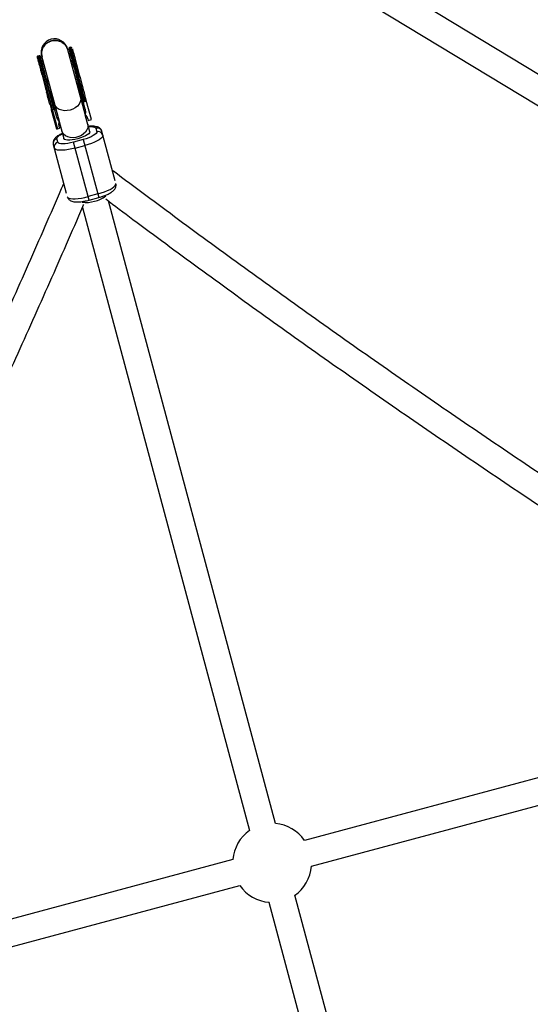
# Model space of a CAD drawing. Units: millimetres. Extents: x -3972 to 5262, y -5718 to 3703.
# Drawn here: x -1507 to -1203, y -1556 to -969 of the extents above; entities that cross this region are included whole.
import ezdxf

# ---------------------------------------------------------------- set-up
doc = ezdxf.new("R2010")
doc.units = ezdxf.units.MM

msp = doc.modelspace()

# ---------------------------------------------------------------- linework, layer by layer
at = {"color": 7, "linetype": 'Continuous', "lineweight": 25}
for p, q in [((-1095.64, -1063.74), (-1321.11, -927.13)), ((-1329.4, -940.82), (-1103.93, -1077.42)), ((-1495.01, -990.67), (-1495.79, -990.88)), ((-1495.79, -990.88), (-1484.18, -1034.14)), ((-1495.01, -990.67), (-1486.41, -1022.73)), ((-1493.61, -990.71), (-1483.15, -1029.68)), ((-1477.99, -987.17), (-1478.15, -986.56)), ((-1467.7, -1025.54), (-1477.99, -987.17)), ((-1476.69, -989.11), (-1477.12, -990.42)), ((-1476.18, -985.62), (-1476.95, -985.82)), ((-1468.35, -1017.89), (-1476.95, -985.82)), ((-1467.58, -1017.68), (-1476.18, -985.62)), ((-1492.57, -994.57), (-1493.59, -993.65)), ((-1487.9, -1020.27), (-1487.13, -1020.06)), ((-1468.29, -1015.01), (-1469.07, -1015.21)), ((-1468.99, -1017.83), (-1467.81, -1022.2)), ((-1468.35, -1017.89), (-1468.36, -1017.89)), ((-1468.35, -1017.89), (-1467.58, -1017.68)), ((-1463.99, -1028.72), (-1467.06, -1017.31)), ((-1487.82, -1022.88), (-1484.81, -1034.11)), ((-1486.41, -1022.73), (-1487.18, -1022.94)), ((-1484.72, -1026.74), (-1485.89, -1022.37)), ((-1464.91, -1035.91), (-1467.63, -1025.78)), ((-1483.08, -1029.92), (-1480.37, -1040.05)), ((-1466.18, -1028.28), (-1465.93, -1029.24)), ((-1465.93, -1029.24), (-1463.99, -1028.72)), ((-1484.18, -1034.14), (-1482.83, -1033.78)), ((-1482.83, -1033.78), (-1483.08, -1032.82)), ((-1465.34, -1034.34), (-1465.31, -1034.42)), ((-1461.33, -1033.83), (-1460.77, -1035.91)), ((-1449.8, -1065.22), (-1457.68, -1035.84)), ((-1486.66, -1043.62), (-1478.9, -1072.52)), ((-1483.95, -1042.13), (-1484.51, -1040.05)), ((-1480.77, -1038.57), (-1480.78, -1038.48)), ((-1468.84, -1040.58), (-1474.63, -1042.14)), ((-1465.37, -1076.66), (-1474.63, -1042.14)), ((-1468.84, -1040.58), (-1459.57, -1075.11)), ((-1473.67, -1045.71), (-1467.88, -1044.15)), ((-1460.14, -1072.99), (-1465.94, -1074.54)), ((-1465.37, -1076.66), (-1459.57, -1075.11)), ((-1354.37, -1447.94), (-1453.86, -1077.11)), ((-1469.36, -1081.08), (-1369.82, -1452.08)), ((-1020.79, -1373.04), (-1337.1, -1457.9)), ((-1332.95, -1473.35), (-1016.65, -1388.49)), ((-1379.78, -1469.35), (-1695.27, -1553.99)), ((-1691.12, -1569.45), (-1375.64, -1484.8)), ((-1358.37, -1494.77), (-1298.05, -1719.59)), ((-1282.6, -1715.45), (-1342.92, -1490.62))]:
    msp.add_line(p, q, dxfattribs=at)
at = {"color": 8, "linetype": 'Continuous', "lineweight": 25}
for p, q in [((-1485.84, -1019.26), (-1486.3, -1020.33)), ((-1469.65, -1015.86), (-1470.58, -1015.16))]:
    msp.add_line(p, q, dxfattribs=at)
at = {"color": 8, "linetype": 'Continuous', "lineweight": 25, "flags": 128}
for points in [[(-1476.64, -1023.06), (-1478.34, -1023.37), (-1480.03, -1023.4), (-1481.63, -1023.15), (-1483.07, -1022.63), (-1484.28, -1021.86), (-1485.21, -1020.88), (-1485.81, -1019.73), (-1485.9, -1019.42)], [(-1470.45, -1015.28), (-1470.38, -1015.59), (-1470.32, -1016.88), (-1470.63, -1018.19), (-1471.29, -1019.47), (-1472.28, -1020.64), (-1473.54, -1021.66), (-1475.02, -1022.48), (-1476.64, -1023.06)], [(-1466.14, -1031.33), (-1466, -1032.28), (-1466.12, -1033.59), (-1466.61, -1034.89), (-1467.44, -1036.12), (-1468.57, -1037.22), (-1469.95, -1038.15), (-1471.51, -1038.85), (-1473.18, -1039.3), (-1474.89, -1039.47), (-1476.54, -1039.36), (-1478.07, -1038.97), (-1479.41, -1038.32), (-1480.48, -1037.44), (-1481.25, -1036.37), (-1481.6, -1035.47)], [(-1464.91, -1035.91), (-1464.9, -1036.02), (-1465.05, -1036.54), (-1465.55, -1037.12), (-1466.39, -1037.75), (-1467.52, -1038.38), (-1468.89, -1039), (-1470.43, -1039.56), (-1472.08, -1040.06)], [(-1472.08, -1040.06), (-1473.76, -1040.46), (-1475.38, -1040.74), (-1476.87, -1040.89), (-1478.17, -1040.91), (-1479.21, -1040.78), (-1479.94, -1040.53), (-1480.33, -1040.16), (-1480.37, -1040.05)], [(-1478.29, -1074.72), (-1478.04, -1075.03), (-1477.38, -1075.41), (-1476.39, -1075.68), (-1475.11, -1075.81), (-1473.58, -1075.81), (-1471.84, -1075.68), (-1469.95, -1075.42), (-1467.96, -1075.04), (-1465.94, -1074.54)]]:
    msp.add_lwpolyline(points, dxfattribs=at)
at = {"color": 7, "linetype": 'Continuous', "lineweight": 25, "flags": 128}
for points in [[(-1457.13, -1037.92), (-1457.16, -1038.51), (-1457.54, -1039.18), (-1458.26, -1039.9), (-1459.3, -1040.66), (-1460.62, -1041.42), (-1462.2, -1042.18), (-1463.96, -1042.9), (-1465.88, -1043.57), (-1467.88, -1044.15)], [(-1473.67, -1045.71), (-1475.7, -1046.2), (-1477.69, -1046.58), (-1479.58, -1046.84), (-1481.32, -1046.98), (-1482.85, -1046.97), (-1484.13, -1046.84), (-1485.12, -1046.58), (-1485.78, -1046.19), (-1486.1, -1045.7)], [(-1460.14, -1072.99), (-1458.14, -1072.4), (-1456.23, -1071.74), (-1454.46, -1071.01), (-1452.89, -1070.26), (-1451.56, -1069.49), (-1450.52, -1068.73), (-1449.8, -1068.01), (-1449.42, -1067.35), (-1449.39, -1066.76)]]:
    msp.add_lwpolyline(points, dxfattribs=at)
at = {"color": 7, "linetype": 'Continuous', "lineweight": 25}
for centre, radius, start, end in [((-1485.88, -988.63), 8, 15.01838, 195.01838), ((-1495.63, -991.46), 0.6, 105.01838, 195.01838), ((-1494.86, -991.25), 0.6, 15.01838, 105.01838), ((-1476.8, -986.4), 0.6, 105.01838, 195.01838), ((-1476.02, -986.2), 0.6, 15.01838, 105.01838), ((-1488.11, -1019.77), 0.54, 204.85633, 292.26989), ((-1487.2, -1019.52), 0.54, 277.76688, 5.18044), ((-1469.27, -1014.71), 0.54, 204.85633, 292.26989), ((-1468.37, -1014.47), 0.54, 277.76688, 5.18044), ((-1460.51, -1036.66), 2.95, 16.11644, 106.07589), ((-1459.96, -1038.74), 2.95, 16.11644, 106.07589), ((-1483.8, -1042.91), 2.95, 103.96088, 193.92033), ((-1483.24, -1044.99), 2.95, 103.96088, 193.92033), ((-1467.15, -1062.46), 15.64, 261.51977, 288.84682), ((-1465.13, -1061.93), 15.64, 281.1851, 308.53594), ((-1356.37, -1471.35), 23.5, 34.92119, 85.11558), ((-1356.37, -1471.35), 23.5, 124.92119, 175.11558), ((-1356.37, -1471.35), 23.5, 304.49116, 355.11558), ((-1356.37, -1471.35), 23.5, 214.92119, 265.54561)]:
    msp.add_arc(centre, radius, start, end, dxfattribs=at)
for points, knots in [([(-1493.34, -991.31), (-1493.44, -991.03), (-1493.85, -989.93), (-1493.65, -987.81), (-1492.71, -985.34), (-1490.92, -983.3), (-1489.11, -982.22), (-1487.98, -981.88), (-1487.71, -981.8)], [0, 0, 0, 0, 0.076095, 0.290291, 0.504486, 0.718681, 0.932876, 1, 1, 1, 1]), ([(-1487.71, -981.8), (-1488.56, -982.12), (-1490.25, -982.75), (-1492.23, -984.65), (-1493.45, -987.01), (-1493.87, -989.37), (-1493.49, -990.77), (-1493.34, -991.33)], [0, 0, 0, 0, 0.214192, 0.428384, 0.642576, 0.856769, 1, 1, 1, 1]), ([(-1478.09, -987.2), (-1478.14, -986.91), (-1478.33, -985.76), (-1479.57, -984.03), (-1481.61, -982.36), (-1484.18, -981.49), (-1486.29, -981.47), (-1487.44, -981.74), (-1487.71, -981.8)], [0, 0, 0, 0, 0.07462, 0.289157, 0.503694, 0.718232, 0.932769, 1, 1, 1, 1]), ([(-1487.71, -981.8), (-1486.82, -981.65), (-1485.04, -981.35), (-1482.38, -982.01), (-1480.14, -983.44), (-1478.6, -985.26), (-1478.23, -986.66), (-1478.08, -987.21)], [0, 0, 0, 0, 0.214534, 0.429068, 0.643602, 0.858136, 1, 1, 1, 1]), ([(-1477.36, -986.64), (-1477.36, -986.62), (-1477.37, -986.57), (-1477.23, -987.09), (-1476.95, -988.16), (-1476.5, -989.83), (-1475.9, -992.07), (-1475.16, -994.82), (-1474.33, -997.9), (-1473.47, -1001.13), (-1472.62, -1004.3), (-1472.08, -1006.3), (-1471.82, -1007.28)], [0, 0, 0, 0, 0.048621, 0.147904, 0.247187, 0.352417, 0.462021, 0.573952, 0.685883, 0.795487, 0.900717, 1, 1, 1, 1]), ([(-1475.28, -986.64), (-1474.97, -987.81), (-1474.23, -990.58), (-1472.2, -998.13), (-1471, -1002.59), (-1469.89, -1006.76)], [0, 0, 0, 0, 0.5, 0.5, 1, 1, 1, 1]), ([(-1496.19, -991.69), (-1496.19, -991.67), (-1496.21, -991.62), (-1496.07, -992.15), (-1495.78, -993.21), (-1495.33, -994.88), (-1494.73, -997.13), (-1493.99, -999.87), (-1493.17, -1002.96), (-1492.3, -1006.18), (-1491.45, -1009.35), (-1490.91, -1011.36), (-1490.65, -1012.33)], [0, 0, 0, 0, 0.0486211, 0.1479039, 0.2471868, 0.3524166, 0.4620213, 0.573952, 0.6858826, 0.7954873, 0.9007171, 1, 1, 1, 1]), ([(-1488.72, -1011.81), (-1488.98, -1010.84), (-1489.52, -1008.83), (-1490.37, -1005.66), (-1491.24, -1002.44), (-1492.06, -999.35), (-1492.8, -996.61), (-1493.4, -994.36), (-1493.85, -992.69), (-1494.14, -991.63), (-1494.28, -991.1), (-1494.26, -991.15), (-1494.26, -991.17)], [0, 0, 0, 0, 0.099283, 0.204513, 0.314117, 0.426048, 0.537979, 0.647583, 0.752813, 0.852096, 0.951379, 1, 1, 1, 1]), ([(-1485.71, -1020.12), (-1485.79, -1020.13), (-1486.11, -1020.19), (-1486.22, -1020.27), (-1486.3, -1020.33)], [0, 0, 0, 0, 0.2306024, 1, 1, 1, 1]), ([(-1470.26, -1015.98), (-1470.19, -1015.95), (-1469.89, -1015.84), (-1469.75, -1015.85), (-1469.65, -1015.86)], [0, 0, 0, 0, 0.230754, 1, 1, 1, 1]), ([(-1468.99, -1017.83), (-1468.98, -1017.84), (-1468.98, -1017.86), (-1468.96, -1017.88), (-1468.93, -1017.9), (-1468.88, -1017.92), (-1468.81, -1017.93), (-1468.72, -1017.94), (-1468.6, -1017.93), (-1468.48, -1017.92), (-1468.4, -1017.9), (-1468.36, -1017.89)], [0, 0, 0, 0, 0.096727, 0.179842, 0.249301, 0.382163, 0.499226, 0.640651, 0.769576, 0.888336, 1, 1, 1, 1]), ([(-1468.36, -1017.89), (-1468.37, -1017.89), (-1468.41, -1017.9), (-1468.45, -1017.93), (-1468.49, -1017.96), (-1468.54, -1018), (-1468.59, -1018.07), (-1468.64, -1018.16), (-1468.69, -1018.29), (-1468.72, -1018.49), (-1468.73, -1018.75), (-1468.69, -1018.94), (-1468.66, -1019.04)], [0, 0, 0, 0, 0.0288045, 0.058723, 0.090852, 0.1260818, 0.1846699, 0.2519579, 0.3683563, 0.502725, 0.740962, 1, 1, 1, 1]), ([(-1467.06, -1017.31), (-1467.08, -1017.21), (-1467.14, -1016.99), (-1467.22, -1016.69), (-1467.32, -1016.34), (-1467.45, -1015.85), (-1467.61, -1015.26), (-1467.75, -1014.73), (-1467.81, -1014.49), (-1467.83, -1014.42)], [0, 0, 0, 0, 0.125011, 0.250008, 0.348496, 0.500014, 0.771787, 0.938454, 1, 1, 1, 1]), ([(-1467.57, -1017.68), (-1467.55, -1017.67), (-1467.51, -1017.66), (-1467.45, -1017.64), (-1467.4, -1017.62), (-1467.34, -1017.6), (-1467.29, -1017.57), (-1467.24, -1017.54), (-1467.19, -1017.51), (-1467.15, -1017.48), (-1467.1, -1017.44), (-1467.07, -1017.39), (-1467.05, -1017.35), (-1467.05, -1017.33), (-1467.06, -1017.31)], [0, 0, 0, 0, 0.055216, 0.111763, 0.170088, 0.230598, 0.29365, 0.359559, 0.428593, 0.500978, 0.617675, 0.750141, 0.859699, 1, 1, 1, 1]), ([(-1466.73, -1018.52), (-1466.74, -1018.48), (-1466.77, -1018.4), (-1466.81, -1018.29), (-1466.86, -1018.18), (-1466.92, -1018.08), (-1466.99, -1017.97), (-1467.08, -1017.86), (-1467.19, -1017.77), (-1467.28, -1017.72), (-1467.36, -1017.68), (-1467.43, -1017.67), (-1467.5, -1017.66), (-1467.55, -1017.67), (-1467.57, -1017.68)], [0, 0, 0, 0, 0.106889, 0.20989, 0.309244, 0.405221, 0.498121, 0.632018, 0.748269, 0.815193, 0.873883, 0.920176, 0.961427, 1, 1, 1, 1]), ([(-1487.82, -1022.88), (-1487.82, -1022.89), (-1487.81, -1022.91), (-1487.79, -1022.93), (-1487.76, -1022.95), (-1487.72, -1022.97), (-1487.64, -1022.99), (-1487.55, -1022.99), (-1487.44, -1022.99), (-1487.31, -1022.97), (-1487.23, -1022.95), (-1487.19, -1022.94)], [0, 0, 0, 0, 0.096698, 0.179814, 0.249304, 0.382164, 0.499236, 0.640648, 0.769568, 0.88833, 1, 1, 1, 1]), ([(-1487.19, -1022.94), (-1487.21, -1022.95), (-1487.26, -1022.96), (-1487.32, -1022.97), (-1487.39, -1022.99), (-1487.46, -1023.01), (-1487.55, -1023.02), (-1487.64, -1023.04), (-1487.71, -1023.05), (-1487.77, -1023.05), (-1487.77, -1023.04), (-1487.78, -1023.04)], [0, 0, 0, 0, 0.0604, 0.121923, 0.185176, 0.250721, 0.368729, 0.500867, 0.64073, 0.806971, 1, 1, 1, 1]), ([(-1486.41, -1022.73), (-1486.32, -1022.71), (-1486.23, -1022.67), (-1486.09, -1022.61), (-1486.03, -1022.57), (-1485.91, -1022.47), (-1485.88, -1022.41), (-1485.89, -1022.37)], [0, 0, 0, 0, 0.2438306, 0.2438306, 0.4938306, 0.4938306, 0.9938306, 0.9938306, 0.9938306, 0.9938306]), ([(-1485.57, -1023.57), (-1485.58, -1023.53), (-1485.6, -1023.45), (-1485.64, -1023.34), (-1485.69, -1023.23), (-1485.75, -1023.13), (-1485.82, -1023.02), (-1485.91, -1022.92), (-1486.02, -1022.83), (-1486.11, -1022.77), (-1486.19, -1022.74), (-1486.27, -1022.72), (-1486.34, -1022.72), (-1486.38, -1022.73), (-1486.41, -1022.73)], [0, 0, 0, 0, 0.106922, 0.209939, 0.309293, 0.405254, 0.498122, 0.632051, 0.748268, 0.815188, 0.873882, 0.920171, 0.961422, 1, 1, 1, 1]), ([(-1467.81, -1022.2), (-1467.79, -1022.29), (-1467.75, -1022.45), (-1467.69, -1022.7), (-1467.65, -1022.96), (-1467.61, -1023.21), (-1467.58, -1023.46), (-1467.56, -1023.72), (-1467.54, -1024.04), (-1467.54, -1024.41), (-1467.56, -1024.85), (-1467.61, -1025.28), (-1467.66, -1025.57), (-1467.68, -1025.71)], [0, 0, 0, 0, 0.074488, 0.148588, 0.222334, 0.29576, 0.368903, 0.441798, 0.51448, 0.639948, 0.762543, 0.882483, 1, 1, 1, 1]), ([(-1467.68, -1025.71), (-1467.63, -1025.76), (-1467.53, -1025.87), (-1467.38, -1026.03), (-1467.24, -1026.2), (-1467.11, -1026.37), (-1466.98, -1026.55), (-1466.87, -1026.73), (-1466.73, -1026.96), (-1466.57, -1027.24), (-1466.42, -1027.58), (-1466.29, -1027.93), (-1466.22, -1028.16), (-1466.18, -1028.28)], [0, 0, 0, 0, 0.070539, 0.141143, 0.211863, 0.28275, 0.353854, 0.425224, 0.496911, 0.62249, 0.748024, 0.873774, 1, 1, 1, 1]), ([(-1483.07, -1029.84), (-1483.13, -1029.77), (-1483.24, -1029.65), (-1483.39, -1029.46), (-1483.54, -1029.26), (-1483.68, -1029.06), (-1483.81, -1028.84), (-1483.94, -1028.63), (-1484.09, -1028.35), (-1484.26, -1028.01), (-1484.44, -1027.59), (-1484.59, -1027.17), (-1484.67, -1026.88), (-1484.72, -1026.74)], [0, 0, 0, 0, 0.06685, 0.134465, 0.2028902, 0.2721693, 0.3423442, 0.4134556, 0.4855422, 0.6128279, 0.7408725, 0.8698675, 1, 1, 1, 1]), ([(-1483.08, -1032.82), (-1483.1, -1032.75), (-1483.14, -1032.61), (-1483.18, -1032.4), (-1483.22, -1032.2), (-1483.24, -1031.99), (-1483.26, -1031.77), (-1483.27, -1031.56), (-1483.28, -1031.29), (-1483.27, -1030.97), (-1483.23, -1030.59), (-1483.17, -1030.21), (-1483.1, -1029.96), (-1483.07, -1029.84)], [0, 0, 0, 0, 0.072175, 0.14417, 0.216031, 0.287808, 0.359549, 0.431303, 0.503118, 0.628306, 0.75267, 0.876478, 1, 1, 1, 1]), ([(-1481.21, -1036.92), (-1481.53, -1037.07), (-1482.22, -1037.38), (-1483.16, -1037.89), (-1484.07, -1038.46), (-1484.9, -1039.08), (-1485.63, -1039.78), (-1486.22, -1040.58), (-1486.64, -1041.49), (-1486.81, -1042.46), (-1486.8, -1043.21), (-1486.66, -1043.57), (-1486.64, -1043.61)], [0, 0, 0, 0, 0.098843, 0.210784, 0.325534, 0.443723, 0.566461, 0.683734, 0.787426, 0.886472, 0.986825, 1, 1, 1, 1]), ([(-1484.81, -1034.11), (-1484.81, -1034.12), (-1484.8, -1034.13), (-1484.79, -1034.15), (-1484.77, -1034.16), (-1484.74, -1034.17), (-1484.69, -1034.19), (-1484.61, -1034.2), (-1484.51, -1034.2), (-1484.4, -1034.19), (-1484.29, -1034.17), (-1484.22, -1034.15), (-1484.18, -1034.14)], [0, 0, 0, 0, 0.080839, 0.150767, 0.209786, 0.257895, 0.400973, 0.526404, 0.654453, 0.775244, 0.889965, 1, 1, 1, 1]), ([(-1460.77, -1035.91), (-1460.6, -1036.53), (-1461.36, -1037.37), (-1464.39, -1039.12), (-1466.53, -1039.96), (-1468.84, -1040.58)], [0, 0, 0, 0, 0.5, 0.5, 1, 1, 1, 1]), ([(-1457.7, -1035.85), (-1457.8, -1035.55), (-1458, -1034.92), (-1458.64, -1034.13), (-1459.47, -1033.49), (-1460.48, -1033.03), (-1461.59, -1032.77), (-1462.87, -1032.64), (-1464.23, -1032.63), (-1465.26, -1032.73), (-1465.75, -1032.77)], [0, 0, 0, 0, 0.091587, 0.193907, 0.302381, 0.426376, 0.573091, 0.708418, 0.860663, 1, 1, 1, 1]), ([(-1474.63, -1042.14), (-1476.94, -1042.76), (-1479.21, -1043.1), (-1482.71, -1043.1), (-1483.79, -1042.75), (-1483.95, -1042.13)], [0, 0, 0, 0, 0.5, 0.5, 1, 1, 1, 1]), ([(-1013.28, -1357.81), (-1015.71, -1356.31), (-1025.33, -1350.37), (-1042.08, -1339.91), (-1063.52, -1326.43), (-1084.87, -1312.88), (-1106.13, -1299.26), (-1127.29, -1285.58), (-1148.36, -1271.83), (-1169.34, -1258.02), (-1190.21, -1244.15), (-1210.97, -1230.23), (-1231.63, -1216.25), (-1252.17, -1202.21), (-1272.6, -1188.13), (-1292.92, -1174), (-1313.11, -1159.82), (-1333.18, -1145.6), (-1353.12, -1131.34), (-1372.93, -1117.04), (-1392.61, -1102.7), (-1412.15, -1088.32), (-1431.54, -1073.91), (-1444.65, -1064.12), (-1451.25, -1059.12), (-1451.49, -1058.94)], [0, 0, 0, 0, 0.01577, 0.06256, 0.109349, 0.156138, 0.202927, 0.249715, 0.296504, 0.343292, 0.390079, 0.436867, 0.483653, 0.53044, 0.577226, 0.624012, 0.670797, 0.717582, 0.764366, 0.81115, 0.857933, 0.904716, 0.951498, 0.998279, 1, 1, 1, 1]), ([(-1480.5, -1066.59), (-1480.98, -1067.73), (-1484.66, -1076.33), (-1491.66, -1092.44), (-1501.5, -1114.9), (-1511.49, -1137.4), (-1521.6, -1159.95), (-1531.85, -1182.52), (-1542.22, -1205.12), (-1552.72, -1227.75), (-1563.35, -1250.41), (-1574.1, -1273.08), (-1584.98, -1295.77), (-1595.98, -1318.47), (-1607.09, -1341.18), (-1618.33, -1363.89), (-1629.68, -1386.61), (-1641.14, -1409.33), (-1652.72, -1432.04), (-1664.41, -1454.75), (-1676.21, -1477.44), (-1688.12, -1500.12), (-1699.92, -1522.4), (-1707.81, -1537.12), (-1711.66, -1544.28)], [0, 0, 0, 0, 0.007269, 0.05465, 0.102031, 0.149413, 0.196795, 0.244178, 0.291562, 0.338946, 0.38633, 0.433715, 0.481101, 0.528487, 0.575873, 0.623259, 0.670646, 0.718033, 0.765421, 0.812809, 0.860197, 0.907585, 0.954974, 1, 1, 1, 1]), ([(-1459.57, -1075.11), (-1458.97, -1074.94), (-1458.14, -1074.7), (-1456.95, -1074.3), (-1455.98, -1073.94), (-1454.9, -1073.49), (-1453.87, -1073.01), (-1452.88, -1072.48), (-1451.97, -1071.91), (-1451.15, -1071.29), (-1450.42, -1070.59), (-1449.82, -1069.79), (-1449.41, -1068.89), (-1449.24, -1067.91), (-1449.24, -1067.16), (-1449.39, -1066.81), (-1449.4, -1066.77)], [0, 0, 0, 0, 0.107909, 0.15107, 0.221991, 0.294071, 0.370166, 0.448403, 0.528604, 0.611208, 0.696992, 0.778956, 0.851429, 0.920653, 0.990792, 1, 1, 1, 1]), ([(-1477.9, -1075.54), (-1477.74, -1075.77), (-1477.38, -1076.3), (-1476.57, -1076.88), (-1475.57, -1077.34), (-1474.46, -1077.6), (-1473.18, -1077.73), (-1471.78, -1077.73), (-1470.32, -1077.62), (-1469.02, -1077.44), (-1467.91, -1077.25), (-1466.72, -1077.01), (-1465.87, -1076.79), (-1465.37, -1076.66)], [0, 0, 0, 0, 0.063041, 0.145195, 0.239103, 0.35022, 0.452711, 0.568015, 0.680882, 0.768907, 0.834556, 0.902749, 1, 1, 1, 1]), ([(-1455.45, -1075.97), (-1450.05, -1080.02), (-1438.22, -1088.9), (-1419.78, -1102.57), (-1400.17, -1116.99), (-1380.42, -1131.36), (-1360.54, -1145.7), (-1340.53, -1160), (-1320.4, -1174.26), (-1300.13, -1188.47), (-1279.75, -1202.64), (-1259.26, -1216.76), (-1238.64, -1230.82), (-1217.92, -1244.83), (-1197.09, -1258.79), (-1176.16, -1272.69), (-1155.12, -1286.53), (-1133.99, -1300.31), (-1112.76, -1314.02), (-1091.43, -1327.67), (-1070.03, -1341.25), (-1048.53, -1354.75), (-1032.04, -1365.04), (-1022.7, -1370.8), (-1020.57, -1372.11)], [0, 0, 0, 0, 0.039689, 0.087013, 0.134337, 0.181661, 0.228984, 0.276306, 0.323628, 0.370949, 0.41827, 0.46559, 0.51291, 0.560229, 0.607548, 0.654867, 0.702186, 0.749504, 0.796821, 0.844139, 0.891456, 0.938773, 0.98609, 1, 1, 1, 1]), ([(-1697.43, -1551.59), (-1694.36, -1545.87), (-1687.22, -1532.6), (-1676.15, -1511.73), (-1664.2, -1489), (-1652.35, -1466.25), (-1640.61, -1443.5), (-1628.99, -1420.73), (-1617.47, -1397.96), (-1606.07, -1375.18), (-1594.79, -1352.41), (-1583.62, -1329.64), (-1572.58, -1306.88), (-1561.65, -1284.13), (-1550.85, -1261.39), (-1540.17, -1238.68), (-1529.61, -1215.98), (-1519.19, -1193.31), (-1508.89, -1170.67), (-1498.72, -1148.06), (-1488.68, -1125.48), (-1478.79, -1102.95), (-1472.07, -1087.52), (-1468.68, -1079.62), (-1468.5, -1079.2)], [0, 0, 0, 0, 0.036333, 0.084378, 0.132424, 0.180469, 0.228515, 0.276562, 0.324608, 0.372655, 0.420702, 0.468749, 0.516797, 0.564845, 0.612893, 0.660942, 0.708992, 0.757042, 0.805092, 0.853143, 0.901194, 0.949246, 0.997299, 1, 1, 1, 1])]:
    msp.add_open_spline(points, degree=3, knots=knots, dxfattribs=at)
for points in [[(-1469.76, -1014.94), (-1470.32, -1012.88), (-1471.03, -1010.22), (-1471.82, -1007.28)], [(-1469.89, -1006.76), (-1469.1, -1009.71), (-1468.38, -1012.36), (-1467.83, -1014.42)], [(-1488.6, -1019.99), (-1489.15, -1017.93), (-1489.86, -1015.28), (-1490.65, -1012.33)], [(-1488.72, -1011.81), (-1487.93, -1014.76), (-1487.22, -1017.41), (-1486.66, -1019.48)], [(-1488.6, -1019.99), (-1488.31, -1021.08), (-1488.05, -1022.04), (-1487.82, -1022.88)], [(-1486.66, -1019.48), (-1486.37, -1020.56), (-1486.11, -1021.53), (-1485.89, -1022.37)], [(-1468.99, -1017.83), (-1469.21, -1016.99), (-1469.47, -1016.02), (-1469.76, -1014.94)], [(-1467.58, -1017.68), (-1467.58, -1017.68), (-1467.57, -1017.68), (-1467.57, -1017.68)], [(-1487.18, -1022.94), (-1487.19, -1022.94), (-1487.19, -1022.94), (-1487.19, -1022.94)], [(-1486.41, -1022.73), (-1486.41, -1022.73), (-1486.41, -1022.73), (-1486.41, -1022.73)]]:
    msp.add_open_spline(points, degree=3, dxfattribs=at)
at = {"color": 8, "linetype": 'Continuous', "lineweight": 25}
for points, knots in [([(-1469.17, -1017.16), (-1469.23, -1017.06), (-1469.37, -1016.85), (-1469.73, -1016.7), (-1470.05, -1016.68), (-1470.07, -1016.68)], [0, 0, 0, 0, 0.477564, 0.955128, 1, 1, 1, 1]), ([(-1484.51, -1040.05), (-1484.47, -1039.72), (-1484.42, -1039.22), (-1483.48, -1038.39), (-1482.49, -1037.72), (-1481.6, -1037.28), (-1481.17, -1037.07)], [0, 0, 0, 0, 0.383273, 0.589595, 0.800297, 1, 1, 1, 1]), ([(-1465.71, -1032.92), (-1465.23, -1032.89), (-1464.25, -1032.83), (-1463.06, -1032.91), (-1461.82, -1033.16), (-1461.52, -1033.56), (-1461.33, -1033.83)], [0, 0, 0, 0, 0.199703, 0.410405, 0.616727, 1, 1, 1, 1])]:
    msp.add_open_spline(points, degree=3, knots=knots, dxfattribs=at)

doc.saveas('drawing.dxf')
